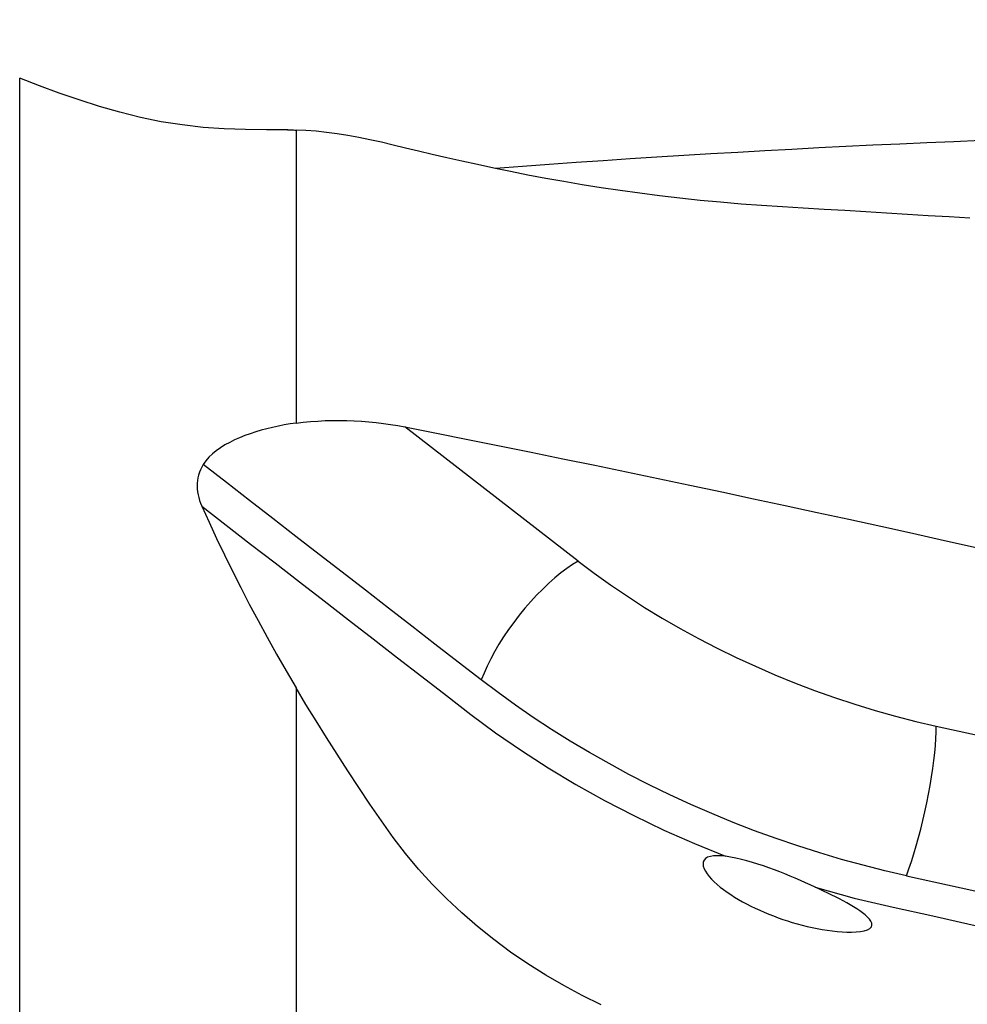
# Model space of a CAD drawing. Extents: x -67 to 81, y -43 to 64.
# Drawn here: x 23 to 50, y 6 to 33 of the extents above; entities that cross this region are included whole.
import ezdxf

# ---------------------------------------------------------------- set-up
doc = ezdxf.new("R2010")
doc.units = 0
doc.header["$MEASUREMENT"] = 0
doc.layers.get('0').update_dxf_attribs({"linetype": 'CONTINUOUS'})
doc.layers.add('1', color=4, linetype='CONTINUOUS')
doc.layers.add('SK2', color=7, linetype='CONTINUOUS')
doc.styles.add('SANDVIK_STYLE', font='simplex.shx', dxfattribs={"height": 3})
doc.styles.get("Standard").update_dxf_attribs({"font": 'simplex.shx'})
doc.dimstyles.new('SANDVIK_DIM', dxfattribs={"dimscale": 0, "dimtxt": 4.5, "dimasz": 4.57, "dimexe": 5, "dimexo": 0, "dimgap": 2.3, "dimtad": 1, "dimdsep": 46, "dimtxsty": 'SANDVIK_STYLE', "dimcen": 0.09, "dimclrd": 256, "dimclre": 256, "dimclrt": 256, "dimadec": 0, "dimazin": 0, "dimtfac": 1, "dimtofl": 0, "dimtmove": 2, "dimatfit": 3, "dimfxl": 1, "dimtolj": 1, "dimtzin": 0, "dimarcsym": 0})

# ---------------------------------------------------------------- blocks, each defined once
blk = doc.blocks.new('*D1')
for p, q in [((-38, 22.7375), (-38, 59.958744)), ((65, 34.5875), (65, 59.958744)), ((-38, 56.783744), (65, 56.783744))]:
    blk.add_line(p, q)
for points in [[(-38, 56.783744), (-34.825, 57.201741), (-34.825, 56.365747)], [(65, 56.783744), (61.825, 56.365747), (61.825, 57.201741)]]:
    blk.add_solid(points)
blk.add_text('103', height=4.5).set_placement((9.044408, 59.033744))

msp = doc.modelspace()

# ---------------------------------------------------------------- linework, layer by layer
at = {"layer": '1'}
for p, q in [((23.366312, -31.430492), (23.366312, 31.430492)), ((31, 29.996377), (31, 21.904312)), ((38.794289, 18.091707), (34.003904, 21.799479)), ((31, 14.594427), (31, -6.800332)), ((48.685147, 13.537776), (50.924039, 13.044775))]:
    msp.add_line(p, q, dxfattribs=at)
for points in [[(30.770043, 30.001516, 0), (30.185115, 29.999767, 0), (29.600429, 30.010038, 0), (29.015884, 30.031537, 0), (28.432358, 30.071184, 0), (27.850985, 30.136171, 0), (27.273186, 30.227944, 0), (26.700335, 30.346017, 0), (26.13289, 30.487625, 0), (25.570774, 30.649169, 0), (25.013676, 30.827237, 0), (24.460881, 31.018168, 0), (23.911731, 31.219132, 0), (23.366312, 31.430492, 0)], [(30.763315, 30.000042, 0), (30.796771, 29.99995, 0), (30.830345, 29.999714, 0), (30.864038, 29.999335, 0), (30.897849, 29.998813, 0), (30.93178, 29.998146, 0), (30.96583, 29.997334, 0), (31, 29.996377, 0)], [(49.612064, 27.560275, 0), (49.036732, 27.595876, 0), (48.461429, 27.631283, 0), (47.886155, 27.666495, 0), (47.31091, 27.701514, 0), (46.735696, 27.736337, 0), (46.160512, 27.770967, 0), (45.585361, 27.805402, 0), (45.010238, 27.839635, 0), (44.435114, 27.873607, 0), (43.861433, 27.910139, 0), (43.290985, 27.952607, 0), (42.723876, 28.000982, 0), (42.160178, 28.055169, 0), (41.599964, 28.115071, 0), (41.04373, 28.180537, 0), (40.495144, 28.250946, 0), (39.956054, 28.32579, 0), (39.426417, 28.404776, 0), (38.906385, 28.487571, 0), (38.396123, 28.573833, 0), (37.895854, 28.663195, 0), (37.40585, 28.755256, 0), (36.926408, 28.849599, 0), (36.458949, 28.945533, 0), (36.00837, 29.041551, 0), (35.575671, 29.136872, 0), (35.160822, 29.230886, 0), (34.763921, 29.322946, 0), (34.385066, 29.412411, 0), (34.024359, 29.498632, 0), (33.681994, 29.580897, 0), (33.357787, 29.65838, 0), (33.042765, 29.729088, 0), (32.733212, 29.791971, 0), (32.429377, 29.846889, 0), (32.131359, 29.893705, 0), (31.839278, 29.932248, 0), (31.553269, 29.962332, 0), (31.273465, 29.98377, 0), (31, 29.996377, 0)], [(36.508051, 28.945757, 0), (37.250595, 29.0009, 0), (37.99364, 29.054587, 0), (38.737148, 29.106814, 0), (39.481081, 29.157579, 0), (40.225402, 29.206879, 0), (40.970074, 29.254712, 0), (41.71506, 29.301076, 0), (42.460322, 29.345968, 0), (43.205822, 29.389386, 0), (43.951524, 29.431328, 0), (44.697389, 29.471791, 0), (45.44338, 29.510774, 0), (46.18946, 29.548274, 0), (46.935592, 29.58429, 0), (47.681737, 29.618821, 0), (48.427858, 29.651863, 0), (49.173919, 29.683416, 0), (49.91988, 29.713478, 0), (50.665706, 29.742047, 0)], [(31, 21.904312, 0), (30.835055, 21.880347, 0), (30.671962, 21.852923, 0), (30.510768, 21.821998, 0), (30.351521, 21.787532, 0), (30.19427, 21.749482, 0), (30.039088, 21.707757, 0), (29.886072, 21.662205, 0), (29.735216, 21.612616, 0), (29.586906, 21.558815, 0), (29.442109, 21.500816, 0), (29.301997, 21.438719, 0), (29.16697, 21.372257, 0), (29.037365, 21.30105, 0), (28.913701, 21.224493, 0), (28.797228, 21.142393, 0), (28.690284, 21.055278, 0), (28.593682, 20.962671, 0), (28.508302, 20.863884, 0), (28.435355, 20.758009, 0)], [(31, 21.904312, 0), (31.200269, 21.928569, 0), (31.400709, 21.947783, 0), (31.601312, 21.962184, 0), (31.802071, 21.972002, 0), (32.002982, 21.977403, 0), (32.20404, 21.978465, 0), (32.405244, 21.975262, 0), (32.606592, 21.967864, 0), (32.808082, 21.95628, 0), (33.009718, 21.940496, 0), (33.211031, 21.920531, 0), (33.411141, 21.896465, 0), (33.60999, 21.868297, 0), (33.80758, 21.835984, 0), (34.003904, 21.799479, 0)], [(34.003904, 21.799479, 0), (34.876218, 21.626678, 0), (35.749391, 21.452369, 0), (36.623363, 21.276566, 0), (37.498073, 21.09928, 0), (38.373459, 20.920524, 0), (39.249461, 20.74031, 0), (40.126018, 20.558651, 0), (41.003068, 20.37556, 0), (41.880551, 20.191049, 0), (42.758405, 20.00513, 0), (43.636569, 19.817818, 0), (44.514983, 19.629125, 0), (45.393584, 19.439064, 0), (46.272312, 19.247649, 0), (47.151105, 19.054893, 0), (48.029902, 18.860808, 0), (48.908642, 18.66541, 0), (49.787264, 18.468711, 0), (50.665706, 18.270725, 0)], [(28.435355, 20.758009, 0), (28.396373, 20.688792, 0), (28.362241, 20.61798, 0), (28.333081, 20.545501, 0), (28.309028, 20.471312, 0), (28.290366, 20.396027, 0), (28.27716, 20.319925, 0), (28.269375, 20.243023, 0), (28.266975, 20.165332, 0), (28.269935, 20.086841, 0), (28.278248, 20.007536, 0), (28.291829, 19.927762, 0), (28.310438, 19.848246, 0), (28.333878, 19.769068, 0), (28.361996, 19.69023, 0), (28.39464, 19.611737, 0)], [(36.117589, 14.811922, 0), (35.477675, 15.307234, 0), (34.837463, 15.802759, 0), (34.197252, 16.298284, 0), (33.557042, 16.793809, 0), (32.916831, 17.289334, 0), (32.27662, 17.784859, 0), (31.636409, 18.280384, 0), (30.996199, 18.775909, 0), (30.355988, 19.271434, 0), (29.715777, 19.766959, 0), (29.075566, 20.262484, 0), (28.435355, 20.758009, 0)], [(28.39464, 19.611737, 0), (28.595976, 19.16662, 0), (28.804636, 18.719235, 0), (29.020381, 18.269654, 0), (29.243055, 17.817927, 0), (29.472644, 17.364057, 0), (29.709149, 16.908045, 0), (29.952642, 16.449869, 0), (30.203294, 15.989474, 0), (30.461286, 15.526806, 0), (30.726795, 15.061809, 0), (31, 14.594427, 0)], [(28.39464, 19.611737, 0), (29.070507, 19.088614, 0), (29.746375, 18.565491, 0), (30.422242, 18.042368, 0), (31.098109, 17.519245, 0), (31.773976, 16.996122, 0), (32.449843, 16.472999, 0), (33.12571, 15.949875, 0), (33.801578, 15.426752, 0), (34.477445, 14.903629, 0), (35.153313, 14.380506, 0), (35.827379, 13.859363, 0), (36.510753, 13.354659, 0), (37.223965, 12.862972, 0), (37.965227, 12.386169, 0), (38.732164, 11.926344, 0), (39.522399, 11.485321, 0), (40.333349, 11.064819, 0), (41.162231, 10.666469, 0), (42.006117, 10.291727, 0), (42.861979, 9.941893, 0)], [(38.794289, 18.091707, 0), (38.638335, 17.997357, 0), (38.477829, 17.888422, 0), (38.31387, 17.765646, 0), (38.147576, 17.629868, 0), (37.980083, 17.482016, 0), (37.812537, 17.323099, 0), (37.64608, 17.154203, 0), (37.481851, 16.976481, 0), (37.320971, 16.791149, 0), (37.164539, 16.599471, 0), (37.013624, 16.402757, 0), (36.869256, 16.202351, 0), (36.732422, 15.999622, 0), (36.604057, 15.795954, 0), (36.485037, 15.59274, 0), (36.376176, 15.391366, 0), (36.278216, 15.19321, 0), (36.191828, 14.999623, 0), (36.117601, 14.811929, 0)], [(38.794289, 18.091707, 0), (39.233984, 17.760331, 0), (39.686437, 17.436964, 0), (40.151038, 17.122043, 0), (40.62716, 16.815993, 0), (41.114159, 16.519227, 0), (41.611379, 16.232146, 0), (42.118149, 15.955138, 0), (42.633783, 15.688576, 0), (43.157587, 15.43282, 0), (43.688852, 15.188215, 0), (44.226863, 14.955093, 0), (44.770891, 14.733766, 0), (45.320204, 14.524535, 0), (45.874059, 14.327682, 0), (46.43171, 14.143472, 0), (46.992402, 13.972154, 0), (47.555379, 13.813959, 0), (48.119882, 13.669101, 0), (48.685147, 13.537776, 0)], [(47.862995, 9.404117, 0), (47.266121, 9.542003, 0), (46.666906, 9.693379, 0), (46.066173, 9.858242, 0), (45.464899, 10.036506, 0), (44.864092, 10.228017, 0), (44.264763, 10.4326, 0), (43.667938, 10.650009, 0), (43.074642, 10.87997, 0), (42.485893, 11.122156, 0), (41.902705, 11.376196, 0), (41.326076, 11.641688, 0), (40.756974, 11.918172, 0), (40.196357, 12.205173, 0), (39.645136, 12.502161, 0), (39.1042, 12.808589, 0), (38.57437, 13.123888, 0), (38.056416, 13.447475, 0), (37.551113, 13.778708, 0), (37.059242, 14.116873, 0), (36.581296, 14.461436, 0), (36.117589, 14.811922, 0)], [(39.426417, 5.843158, 0), (38.906385, 6.098615, 0), (38.396123, 6.371604, 0), (37.895854, 6.662424, 0), (37.40585, 6.971451, 0), (36.926408, 7.299108, 0), (36.458949, 7.645096, 0), (36.00837, 8.006065, 0), (35.575671, 8.381055, 0), (35.160822, 8.769998, 0), (34.763921, 9.17277, 0), (34.385066, 9.589245, 0), (34.024359, 10.019302, 0), (33.681994, 10.462872, 0), (33.357787, 10.919543, 0), (33.042765, 11.380866, 0), (32.733212, 11.841665, 0), (32.429377, 12.301912, 0), (32.131359, 12.761592, 0), (31.839278, 13.220696, 0), (31.553269, 13.679212, 0), (31.273465, 14.137127, 0), (31, 14.594427, 0)], [(47.862995, 9.404135, 0), (47.930887, 9.594745, 0), (47.998316, 9.797061, 0), (48.064821, 10.0097, 0), (48.129947, 10.23121, 0), (48.19325, 10.460078, 0), (48.254296, 10.694741, 0), (48.312669, 10.933594, 0), (48.367971, 11.175008, 0), (48.419823, 11.417332, 0), (48.467872, 11.658912, 0), (48.511788, 11.898097, 0), (48.551273, 12.133253, 0), (48.586056, 12.362774, 0), (48.6159, 12.585092, 0), (48.640601, 12.798688, 0), (48.659989, 13.002104, 0), (48.673934, 13.193949, 0), (48.682339, 13.372914, 0), (48.685147, 13.537776, 0)], [(42.861979, 9.941893, 0), (42.743318, 9.954418, 0), (42.632909, 9.958949, 0), (42.531787, 9.95458, 0), (42.443615, 9.940652, 0), (42.369838, 9.91677, 0), (42.311787, 9.882863, 0), (42.271273, 9.840055, 0), (42.247828, 9.788858, 0), (42.241188, 9.731061, 0), (42.250185, 9.667892, 0), (42.273357, 9.600604, 0), (42.308993, 9.53091, 0), (42.355796, 9.459345, 0), (42.412852, 9.386206, 0), (42.478626, 9.312652, 0), (42.55183, 9.239437, 0), (42.631639, 9.166816, 0), (42.717692, 9.094773, 0), (42.809631, 9.023367, 0), (42.906707, 8.952989, 0), (43.007744, 8.884298, 0), (43.112321, 8.817378, 0), (43.220291, 8.752166, 0), (43.331517, 8.688616, 0), (43.445891, 8.626736, 0), (43.563298, 8.566548, 0), (43.683623, 8.508077, 0), (43.806515, 8.451452, 0), (43.931011, 8.397077, 0), (44.056997, 8.34496, 0), (44.184446, 8.295072, 0), (44.31333, 8.247383, 0), (44.443631, 8.201871, 0), (44.575368, 8.158562, 0), (44.708569, 8.117488, 0), (44.843261, 8.078685, 0), (44.979486, 8.042189, 0), (45.116996, 8.008159, 0), (45.25495, 7.976882, 0), (45.393004, 7.948514, 0), (45.531213, 7.92315, 0), (45.669613, 7.900923, 0), (45.808112, 7.882079, 0), (45.946118, 7.86696, 0), (46.082128, 7.856058, 0), (46.215791, 7.849804, 0), (46.346586, 7.848808, 0), (46.471738, 7.853885, 0), (46.588546, 7.86591, 0), (46.694099, 7.88594, 0), (46.782439, 7.914382, 0), (46.849544, 7.95143, 0), (46.891433, 7.995574, 0), (46.908355, 8.045396, 0), (46.902324, 8.098649, 0), (46.87713, 8.153768, 0), (46.836681, 8.209504, 0), (46.783639, 8.265853, 0), (46.720486, 8.322293, 0), (46.649581, 8.378275, 0), (46.572024, 8.43399, 0), (46.488584, 8.489618, 0), (46.399844, 8.545289, 0), (46.306749, 8.600791, 0), (46.210259, 8.655916, 0), (46.110731, 8.71069, 0), (46.008342, 8.765193, 0), (45.903266, 8.819507, 0), (45.795671, 8.873709, 0), (45.685616, 8.927844, 0), (45.573111, 8.981942, 0), (45.458166, 9.036034, 0), (45.340792, 9.09015, 0)], [(45.340792, 9.09015, 0), (45.205498, 9.151683, 0), (45.068764, 9.213216, 0), (44.930479, 9.274517, 0), (44.790529, 9.335354, 0), (44.648804, 9.395503, 0), (44.505173, 9.45475, 0), (44.359471, 9.512873, 0), (44.211529, 9.569649, 0), (44.06127, 9.624816, 0), (43.909539, 9.677752, 0), (43.757427, 9.727798, 0), (43.605068, 9.774628, 0), (43.45234, 9.817949, 0), (43.299876, 9.857198, 0), (43.149864, 9.891428, 0), (43.003662, 9.919914, 0), (42.861979, 9.941893, 0)], [(47.862995, 9.404135, 0), (50.127442, 8.905507, 0), (52.391889, 8.406879, 0), (54.656337, 7.908251, 0), (56.920784, 7.409623, 0), (59.185232, 6.910995, 0), (61.449679, 6.412367, 0), (63.714127, 5.913739, 0)], [(45.340792, 9.09015, 0), (46.420983, 8.790746, 0), (47.496029, 8.534761, 0), (48.588407, 8.294267, 0), (49.679626, 8.053947, 0), (50.771678, 7.813473, 0), (51.864163, 7.57292, 0), (52.956801, 7.33234, 0), (54.049412, 7.091764, 0), (55.141858, 6.851218, 0), (56.23415, 6.610701, 0), (57.326331, 6.370204, 0), (58.41845, 6.129718, 0), (59.51055, 5.889236, 0), (60.602671, 5.64875, 0), (61.694819, 5.408259, 0), (62.786986, 5.167765, 0), (63.879167, 4.927268, 0)]]:
    msp.add_polyline3d(points, dxfattribs=at)

# ---------------------------------------------------------------- dimensions: what is measured, and where the dimension line sits
at = {"layer": 'SK2'}
dim = msp.add_linear_dim(base=(65, 56.783744), p1=(-38, 22.7375), p2=(65, 34.5875), text='103', dimstyle='SANDVIK_DIM', dxfattribs=at)
dim.commit()
dim.dimension.update_dxf_attribs({"geometry": '*D1', "text_midpoint": (9.044408, 59.033744)})

doc.saveas('drawing.dxf')
